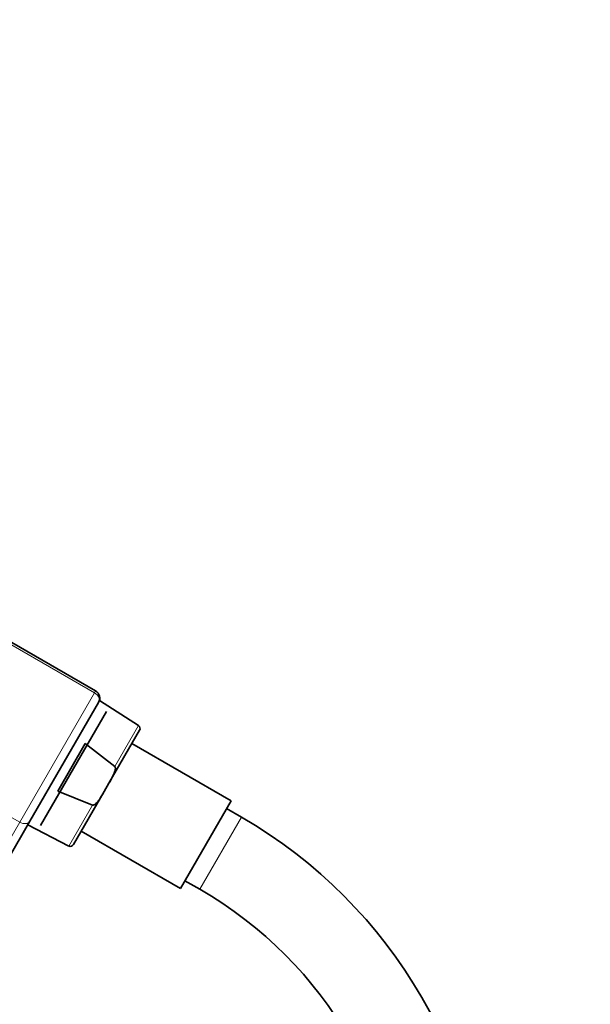
# Model space of a CAD drawing. Units: millimetres. Extents: x 0 to 1478, y 0 to 1758.
# Drawn here: x 696 to 778, y 1197 to 1339 of the extents above; entities that cross this region are included whole.
import ezdxf
from ezdxf import colors
from ezdxf.entities.mleader import LeaderData, LeaderLine
from ezdxf.math import Vec2, Vec3

# ---------------------------------------------------------------- set-up
doc = ezdxf.new("R2010")
doc.units = ezdxf.units.MM
doc.layers.add('DV1_Défaut', color=7, linetype='Continuous')
doc.layers.add('Défaut', color=7, linetype='Continuous')

# ---------------------------------------------------------------- blocks, each defined once
blk = doc.blocks.new('_DOT')
at = {"color": 0}
blk.add_line((0, 0), (-1, 0), dxfattribs=at)
at = {"color": 0, "const_width": 0.333}
blk.add_lwpolyline([(-0.1665, 0, 1), (0.1665, 0, 1)], format="xyb", close=True, dxfattribs=at)
blk = doc.blocks.new('SE')
at = {"layer": 'DV1_Défaut', "color": 7, "linetype": 'Continuous', "lineweight": 35}
for p, q in [((707.2, 1242.32), (689.3, 1252.66)), ((707.64, 1240.68), (697.74, 1223.55)), ((713.38, 1237.32), (707.75, 1240.96)), ((708.77, 1239.38), (699.27, 1222.93)), ((709.12, 1229), (713.54, 1236.65)), ((701.76, 1227.89), (705.71, 1234.75)), ((705.71, 1234.75), (709.97, 1231.41)), ((726.72, 1226.48), (712.43, 1234.73)), ((708.44, 1227.82), (709.12, 1229)), ((706.77, 1225.87), (701.76, 1227.89)), ((704.02, 1220.16), (708.44, 1227.82)), ((726.72, 1226.48), (719.42, 1213.83)), ((728.21, 1224.12), (726.07, 1225.35)), ((697.74, 1223.55), (694.49, 1217.91)), ((697.43, 1223), (703.36, 1219.96)), ((705.13, 1222.08), (719.42, 1213.83)), ((720.07, 1214.96), (722.21, 1213.72))]:
    blk.add_line(p, q, dxfattribs=at)
at = {"layer": 'DV1_Défaut', "color": 7, "linetype": 'Continuous', "lineweight": 18}
for p, q in [((707.05, 1242.07), (689.15, 1252.4)), ((696.27, 1223.39), (707.05, 1242.07)), ((707.2, 1242.32), (707.05, 1242.07)), ((713.38, 1237.32), (709.97, 1231.41)), ((678.36, 1233.72), (696.27, 1223.39)), ((703.36, 1219.96), (706.77, 1225.87)), ((693.01, 1217.75), (696.27, 1223.39)), ((728.21, 1224.12), (722.21, 1213.72))]:
    blk.add_line(p, q, dxfattribs=at)
at = {"layer": 'DV1_Défaut', "color": 7, "linetype": 'Continuous', "lineweight": 35}
for centre, radius, start, end in [((706.6, 1241.28), 1.2, 330, 60), ((713.11, 1236.9), 0.5, 330, 57.1376), ((692.71, 1162.63), 71, 0, 60), ((703.59, 1220.41), 0.5, 242.8624, 330), ((692.71, 1162.63), 59, 0, 60)]:
    blk.add_arc(centre, radius, start, end, dxfattribs=at)
at = {"layer": 'DV1_Défaut', "color": 7, "linetype": 'Continuous', "lineweight": 18}
for centre, ratio, start_param, end_param in [((706.6, 1241.28), 0.756378, 0, 1.570796), ((696.71, 1224.15), 0.731354, 4.712389, 6.283185)]:
    blk.add_ellipse(centre, major_axis=(1.04, -0.6), ratio=ratio, start_param=start_param, end_param=end_param, dxfattribs=at)
at = {"layer": 'DV1_Défaut', "color": 7, "linetype": 'Continuous', "lineweight": 35}
for points, knots in [([(709.97, 1231.41), (710.01, 1231.38), (710.03, 1231.32), (710.06, 1231.21), (710.06, 1231.16), (710.05, 1230.99), (710.02, 1230.88), (709.93, 1230.56), (709.85, 1230.36), (709.56, 1229.76), (709.34, 1229.38), (709.12, 1229)], [0, 0, 0, 0, 0.0625, 0.0625, 0.125, 0.125, 0.25, 0.25, 0.5, 0.5, 1, 1, 1, 1]), ([(708.44, 1227.82), (708.22, 1227.43), (708, 1227.05), (707.62, 1226.51), (707.49, 1226.33), (707.26, 1226.09), (707.18, 1226.01), (707.04, 1225.92), (706.99, 1225.9), (706.88, 1225.86), (706.82, 1225.85), (706.77, 1225.87)], [0, 0, 0, 0, 0.5, 0.5, 0.75, 0.75, 0.875, 0.875, 0.9375, 0.9375, 1, 1, 1, 1])]:
    blk.add_open_spline(points, degree=3, knots=knots, dxfattribs=at)

msp = doc.modelspace()

# ---------------------------------------------------------------- block references
at = {"layer": 'Défaut'}
msp.add_blockref('SE', (0, 0), dxfattribs=at)

# ---------------------------------------------------------------- leaders
at = {"layer": 'Défaut', "color": 7, "linetype": 'Continuous', "lineweight": 18}
ml = msp.add_multileader_mtext('Standard', dxfattribs=at)
ml.set_content('{\\pxsm0.9;\\fSolid Edge ISO|b1||i0||c0|p34;\\W1.;13/08/2020\\P}', color=256)
ml.set_leader_properties()
ml.set_arrow_properties(name='DOT')
ml.build(insert=Vec2(0, 0))
ml.multileader.update_dxf_attribs({"leader_type": 0, "dogleg_length": 0, "arrow_head_size": 12})
ctx = ml.context
ctx.base_point, ctx.char_height, ctx.arrow_head_size, ctx.landing_gap_size = Vec3(1390.41, 1750.71), 12, 12, 4.2
notes = []
notes.append((ctx, [(0, (0, 0, 0), (0, 0), (1, 0), 1, [])]))
ctx.mtext.insert = Vec3(1392.41, 1756.83)
for ctx, leaders in notes:
    for number, flags, end, landing, length, lines in leaders:
        leader = LeaderData()
        leader.index, (leader.has_last_leader_line, leader.has_dogleg_vector, leader.attachment_direction) = number, flags
        leader.last_leader_point, leader.dogleg_vector, leader.dogleg_length = Vec3(end), Vec3(landing), length
        for number, points, colour, breaks in lines:
            line = LeaderLine()
            line.index, line.vertices, line.color, line.breaks = number, Vec3.list(points), colors.encode_raw_color(colour), breaks
            leader.lines.append(line)
        ctx.leaders.append(leader)

doc.saveas('drawing.dxf')
